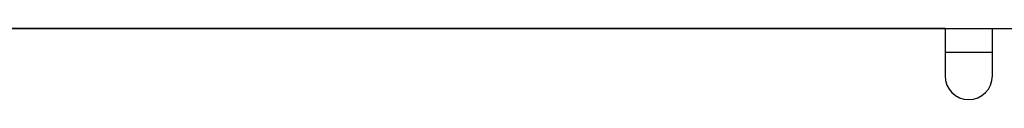
# Model space of a CAD drawing. Units: inches. Extents: x 0 to 1208, y 0 to 831.
# Drawn here: x 334 to 342, y 88 to 89 of the extents above; entities that cross this region are included whole.
import ezdxf

# ---------------------------------------------------------------- set-up
doc = ezdxf.new("R2010")
doc.units = ezdxf.units.IN

# ---------------------------------------------------------------- blocks, each defined once
blk = doc.blocks.new('70106-2-0201_Platinenhalter__329', base_point=(1651.3, 338.277))
at = {"color": 1, "linetype": 'Continuous'}
for p, q in [((1707.3, 444.277), (1666.871, 444.277)), ((1707.3, 444.277), (1707.3, 442.277)), ((1709.3, 442.277), (1709.3, 444.277))]:
    blk.add_line(p, q, dxfattribs=at)
blk.add_arc((1708.3, 442.277), 1, 180, 0, dxfattribs=at)
blk = doc.blocks.new('70106-1-0111_Platinenhalter_komplett__330', base_point=(1651.3, 338.277))
blk.add_blockref('70106-2-0201_Platinenhalter__329', (1651.3, 338.277))
blk = doc.blocks.new('70106-1-0118_LeiterplatteDCU200__331', base_point=(1664.7, 338.277))
at = {"color": 1, "linetype": 'Continuous'}
blk.add_line((1707.3, 443.277), (1709.3, 443.277), dxfattribs=at)
blk = doc.blocks.new('70106-1-0100_SteuerungDCU2F__332', base_point=(1651.3, 338.277))
for name, p in [('70106-1-0111_Platinenhalter_komplett__330', (1651.3, 338.277)), ('70106-1-0118_LeiterplatteDCU200__331', (1664.7, 338.277))]:
    blk.add_blockref(name, p)
blk = doc.blocks.new('Gehäuse_für_Energiespeicher_EMD-F__336', base_point=(1652, 396.277))
at = {"color": 1, "linetype": 'Continuous'}
blk.add_line((1707.3, 444.277), (1709.3, 444.277), dxfattribs=at)
blk = doc.blocks.new('70106-1-1108__337', base_point=(1648.6, 396.277))
blk.add_blockref('Gehäuse_für_Energiespeicher_EMD-F__336', (1652, 396.277))
blk = doc.blocks.new('70106-2-0211_Grundplatte__353', base_point=(1274, 444.277))
at = {"color": 1, "linetype": 'Continuous'}
blk.add_line((1274, 444.277), (1920, 444.277), dxfattribs=at)
blk = doc.blocks.new('70106-1-0172__354', base_point=(1271.5, 331.082))
for name, p in [('70106-2-0211_Grundplatte__353', (1274, 444.277)), ('70106-1-1108__337', (1648.6, 396.277)), ('70106-1-0100_SteuerungDCU2F__332', (1651.3, 338.277))]:
    blk.add_blockref(name, p)
blk = doc.blocks.new('70106-ep25-10__355', base_point=(1271.5, 331.082))
blk.add_blockref('70106-1-0172__354', (1271.5, 331.082))
blk = doc.blocks.new('70106-ep25__367', base_point=(1197, 331.082))
blk.add_blockref('70106-ep25-10__355', (1271.5, 331.082))
blk = doc.blocks.new('TV1', base_point=(2265, 390))
blk.add_blockref('70106-ep25__367', (1197, 331.082))

msp = doc.modelspace()

# ---------------------------------------------------------------- block references
at = {"xscale": 0.2, "yscale": 0.2, "zscale": 0.2}
msp.add_blockref('TV1', (453, 78), dxfattribs=at)

doc.saveas('drawing.dxf')
